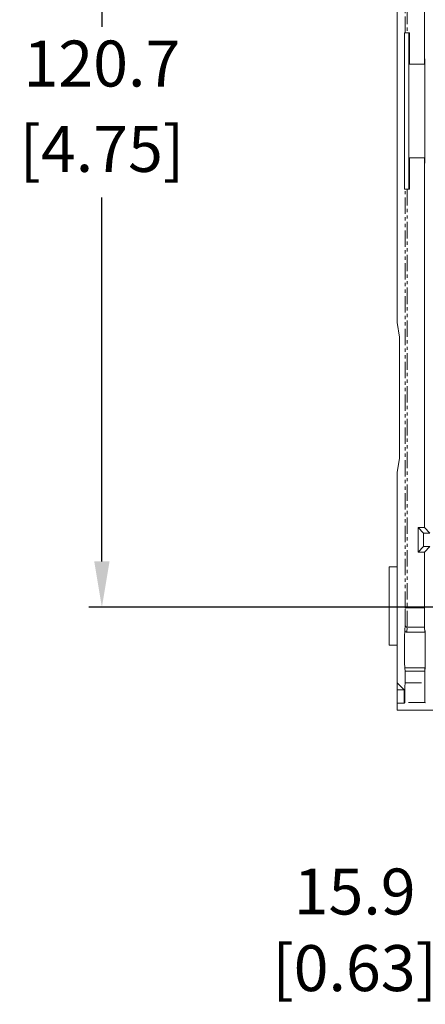
# Model space of a CAD drawing. Units: millimetres. Extents: x 10 to 549, y 10 to 422.
# Drawn here: x 311 to 342, y 250 to 325 of the extents above; entities that cross this region are included whole.
import ezdxf

# ---------------------------------------------------------------- set-up
doc = ezdxf.new("R2010")
doc.units = ezdxf.units.MM
doc.linetypes.add('PHANTOM', pattern=[2.5, 1.25, -0.25, 0.25, -0.25, 0.25, -0.25])
doc.layers.get('0').update_dxf_attribs({"lineweight": 18})
doc.layers.add('AM_5', color=3, linetype='Continuous', lineweight=25)
doc.styles.get("Standard").update_dxf_attribs({"font": 'monotxt.shx'})
doc.dimstyles.new('AM_ISO$0', dxfattribs={"dimtxt": 3.5, "dimasz": 3.5, "dimexe": 1, "dimexo": 1, "dimgap": 1.5, "dimtad": 0, "dimtih": 1, "dimtoh": 1, "dimdec": 1, "dimlfac": 1.6, "dimdsep": 46, "dimtxsty": 'Standard', "dimcen": 0, "dimclrd": 7, "dimclre": 7, "dimclrt": 7, "dimadec": 0, "dimazin": 2, "dimtp": 0.1, "dimtm": 0.1, "dimtfac": 0.71, "dimtdec": 1, "dimtmove": 0, "dimatfit": 3, "dimfxl": 1, "dimlwd": -1, "dimlwe": -1, "dimarcsym": 1})

# ---------------------------------------------------------------- blocks, each defined once
blk = doc.blocks.new('*D21')
at = {"layer": 'AM_5', "color": 7, "linetype": 'ByBlock', "transparency": 16777216}
for p, q in [((355.542, 355.931), (316.732, 355.931)), ((317.732, 352.431), (317.732, 324.728)), ((317.732, 284.025), (317.732, 311.728)), ((355.542, 280.525), (316.732, 280.525))]:
    blk.add_line(p, q, dxfattribs=at)
at = {"layer": 'AM_5', "color": 7, "transparency": 16777216}
for points in [[(317.148, 352.431), (318.315, 352.431), (317.732, 355.931)], [(317.148, 284.025), (318.315, 284.025), (317.732, 280.525)]]:
    blk.add_solid(points, dxfattribs=at)
at = {"layer": 'Defpoints', "color": 0, "transparency": 16777216}
for p in [(356.542, 355.931), (317.732, 280.525), (356.542, 280.525)]:
    blk.add_point(p, dxfattribs=at)
at = {"layer": 'AM_5', "color": 7, "transparency": 16777216, "char_height": 3.5, "attachment_point": 5}
for s, insert in [('120.7', (317.732, 321.478)), ('[4.75]', (317.732, 314.978))]:
    blk.add_mtext(s, dxfattribs=dict(at, insert=insert))
blk = doc.blocks.new('*D24')
at = {"layer": 'AM_5', "color": 7, "linetype": 'ByBlock', "transparency": 16777216}
for p, q in [((356.542, 279.525), (356.542, 254.511)), ((366.464, 279.525), (366.464, 254.511)), ((353.042, 255.511), (349.542, 255.511)), ((366.464, 255.511), (356.542, 255.511)), ((369.964, 255.511), (373.464, 255.511))]:
    blk.add_line(p, q, dxfattribs=at)
at = {"layer": 'AM_5', "color": 7, "transparency": 16777216}
for points in [[(353.042, 256.095), (353.042, 254.928), (356.542, 255.511)], [(369.964, 256.095), (369.964, 254.928), (366.464, 255.511)]]:
    blk.add_solid(points, dxfattribs=at)
at = {"layer": 'Defpoints', "color": 0, "transparency": 16777216}
for p in [(356.542, 280.525), (366.464, 280.525), (366.464, 255.511)]:
    blk.add_point(p, dxfattribs=at)
at = {"layer": 'AM_5', "color": 7, "transparency": 16777216, "insert": (336.959, 255.511), "char_height": 3.5, "attachment_point": 5}
blk.add_mtext('15.9\\P [0.63]', dxfattribs=at)

msp = doc.modelspace()

# ---------------------------------------------------------------- linework, layer by layer
at = {"color": 7, "linetype": 'PHANTOM', "lineweight": 0}
for p, q in [((340.807, 324.276), (340.807, 356.171)), ((340.966, 356.171), (340.966, 324.276)), ((340.807, 280.476), (340.807, 312.37)), ((340.966, 312.37), (340.966, 280.476)), ((340.966, 280.476), (340.807, 280.476)), ((340.966, 280.476), (342.276, 280.476)), ((340.956, 279.01), (340.938, 278.64)), ((342.287, 279.01), (340.956, 279.01)), ((340.791, 274.764), (342.293, 274.764)), ((342.306, 273.276), (340.778, 273.276))]:
    msp.add_line(p, q, dxfattribs=at)
at = {"color": 7, "linetype": 'Continuous', "lineweight": 0}
for p, q in [((342.276, 321.895), (342.276, 350.054)), ((340.185, 334.446), (340.185, 302.2)), ((340.765, 312.37), (340.765, 324.276)), ((340.765, 324.276), (340.807, 324.276)), ((340.966, 324.276), (340.807, 324.276)), ((340.966, 324.276), (341.126, 324.276)), ((341.082, 312.37), (341.082, 324.276)), ((341.126, 324.276), (341.126, 321.895)), ((341.095, 322.292), (341.105, 322.292)), ((341.095, 314.354), (341.095, 322.292)), ((341.105, 322.292), (341.105, 321.895)), ((341.105, 321.895), (341.126, 321.895)), ((342.276, 321.895), (341.126, 321.895)), ((342.276, 321.895), (342.297, 321.895)), ((342.297, 322.292), (342.306, 322.292)), ((342.297, 321.895), (342.297, 322.292)), ((342.306, 322.292), (342.306, 314.354)), ((341.105, 314.354), (341.095, 314.354)), ((341.105, 314.751), (341.105, 314.354)), ((341.126, 314.751), (341.105, 314.751)), ((341.126, 314.751), (341.126, 312.37)), ((342.276, 314.751), (341.126, 314.751)), ((342.276, 286.592), (342.276, 314.751)), ((342.297, 314.751), (342.276, 314.751)), ((342.297, 314.354), (342.297, 314.751)), ((342.306, 314.354), (342.297, 314.354)), ((340.807, 312.37), (340.765, 312.37)), ((340.807, 312.37), (340.966, 312.37)), ((341.126, 312.37), (340.966, 312.37)), ((340.368, 301.098), (340.185, 302.2)), ((340.368, 301.098), (340.368, 291.892)), ((340.185, 290.79), (340.368, 291.892)), ((340.185, 290.79), (340.185, 283.597)), ((341.792, 286.592), (342.276, 286.592)), ((341.792, 286.592), (341.792, 284.729)), ((341.792, 286.592), (342.207, 286.176)), ((342.692, 286.176), (342.276, 286.592)), ((342.692, 286.176), (342.207, 286.176)), ((342.207, 286.176), (342.207, 285.144)), ((341.792, 284.729), (342.207, 285.144)), ((342.207, 285.144), (342.692, 285.144)), ((342.276, 284.729), (342.692, 285.144)), ((341.792, 284.729), (342.276, 284.729)), ((342.276, 280.476), (342.276, 284.729)), ((339.589, 277.643), (339.589, 283.597)), ((339.589, 283.597), (340.197, 283.597)), ((340.197, 283.597), (340.197, 277.643)), ((340.776, 278.746), (340.797, 279.166)), ((342.287, 279.01), (342.305, 278.64)), ((342.305, 278.64), (340.938, 278.64)), ((340.197, 277.643), (339.589, 277.643)), ((340.185, 277.643), (340.185, 274.783)), ((340.779, 275.909), (340.791, 275.673)), ((342.305, 275.909), (340.779, 275.909)), ((340.791, 275.673), (340.791, 274.764)), ((342.293, 275.673), (340.791, 275.673)), ((342.305, 275.909), (342.293, 275.673)), ((342.293, 275.673), (342.293, 274.764)), ((340.739, 274.229), (340.185, 274.783)), ((340.185, 274.229), (340.185, 274.783)), ((340.185, 273.237), (340.185, 274.229)), ((340.739, 274.229), (340.185, 274.229)), ((340.739, 273.237), (340.739, 274.229)), ((340.185, 272.683), (340.185, 273.237)), ((340.739, 273.237), (340.185, 273.237)), ((340.739, 273.237), (340.778, 273.276)), ((342.306, 273.276), (342.344, 273.238)), ((340.185, 272.683), (392.744, 272.683))]:
    msp.add_line(p, q, dxfattribs=at)
at = {"color": 7, "linetype": 'PHANTOM', "lineweight": 0}
msp.add_arc((340.955, 279.168), 0.158, 180.54285, 270.33353, dxfattribs=at)
for centre, major_axis, ratio in [((340.795, 280.476), (0, 1.33), 0.008727), ((340.954, 280.476), (0, 1.488), 0.007796)]:
    msp.add_ellipse(centre, major_axis=major_axis, ratio=ratio, start_param=3.316126, end_param=4.712389, dxfattribs=at)
at = {"color": 7, "linetype": 'Continuous', "lineweight": 0}
for centre, major_axis, start_param, end_param in [((342.289, 280.476), (0, 1.488), 1.570796, 2.96706), ((342.311, 277.275), (0, 1.508), 2.702795, 6.721983), ((340.774, 277.275), (0, 1.508), 6.062309, 9.863576), ((340.778, 274.764), (0, 1.488), 3.150319, 4.712389), ((342.306, 274.764), (0, 1.488), 1.570796, 3.132866)]:
    msp.add_ellipse(centre, major_axis=major_axis, ratio=0.008727, start_param=start_param, end_param=end_param, dxfattribs=at)
msp.add_open_spline([(340.938, 278.64), (340.925, 278.641), (340.9, 278.642), (340.863, 278.652), (340.823, 278.672), (340.784, 278.71), (340.779, 278.732), (340.776, 278.746)], degree=3, knots=[0, 0, 0, 0, 0.094009, 0.187342, 0.330114, 0.570975, 1, 1, 1, 1], dxfattribs=at)

# ---------------------------------------------------------------- dimensions: what is measured, and where the dimension line sits
at = {"layer": 'AM_5'}
dim = msp.add_linear_dim(base=(317.732, 280.525), p1=(356.542, 355.931), p2=(356.542, 280.525), angle=90, dimstyle='AM_ISO$0', override={"dimpost": '\\X', "dimtol": 0, "dimlim": 0, "dimtp": 0.1, "dimtm": 0.1, "dimtfac": 0.71, "dimtdec": 1, "dimtolj": 0, "dimtzin": 8}, dxfattribs=at)
dim.commit()
dim.dimension.update_dxf_attribs({"geometry": '*D21', "text_midpoint": (317.732, 318.228)})
dim = msp.add_linear_dim(base=(366.464, 255.511), p1=(356.542, 280.525), p2=(366.464, 280.525), dimstyle='AM_ISO$0', override={"dimpost": '\\X'}, dxfattribs=at)
dim.commit()
dim.dimension.update_dxf_attribs({"geometry": '*D24', "text_midpoint": (336.959, 255.511), "dimtype": 160})

doc.saveas('drawing.dxf')
